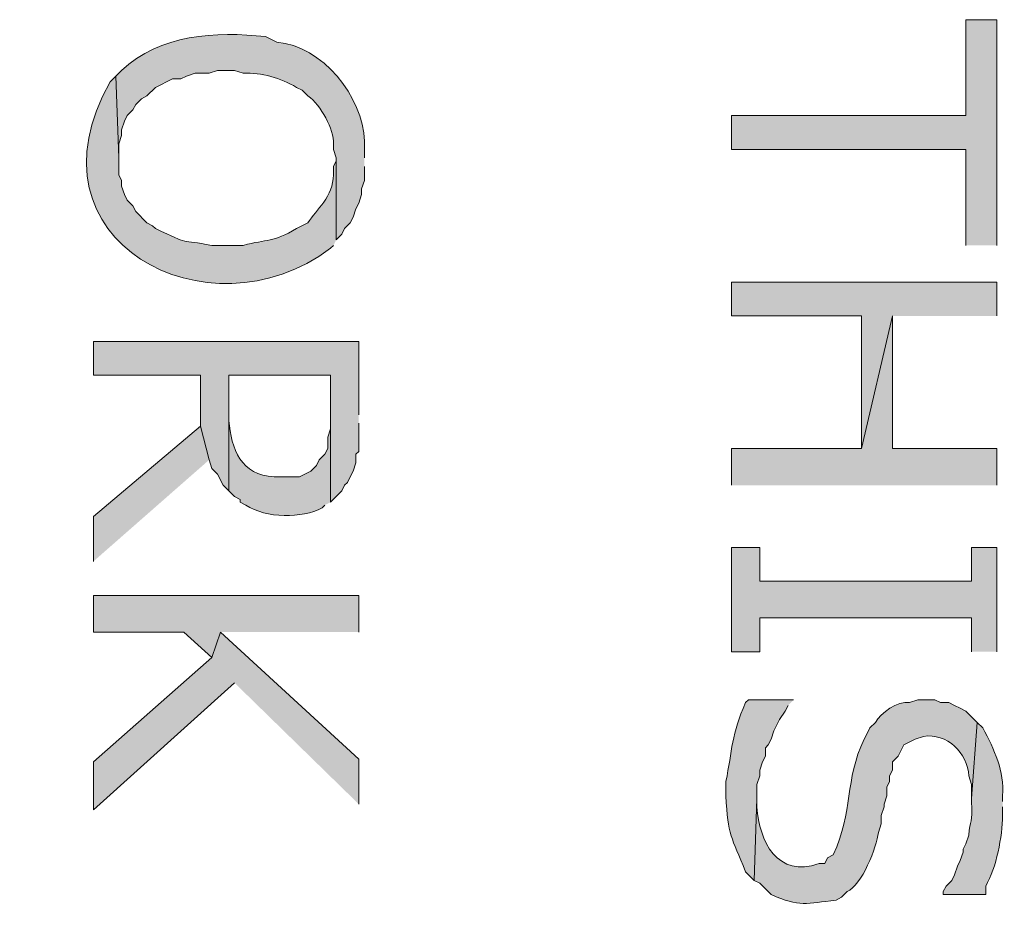
# Model space of a CAD drawing. Extents: x 17 to 595, y 17 to 775.
# Drawn here: x 150 to 170, y 600 to 618 of the extents above; entities that cross this region are included whole.
import ezdxf

# ---------------------------------------------------------------- set-up
doc = ezdxf.new("R2010")
doc.units = 0
doc.header["$MEASUREMENT"] = 0
doc.layers.add('Layer 1', color=7, linetype='Continuous', lineweight=0)

msp = doc.modelspace()

# ---------------------------------------------------------------- hatches: boundary and pattern name
at = {"layer": 'Layer 1', "true_color": 0x000000, "transparency": 33554687}
for points in [[(170.28, 613.62), (170.28, 618.42), (169.62, 618.42), (169.62, 616.38), (164.64, 616.38), (164.64, 615.66), (169.62, 615.66), (169.62, 613.62)], [(170.28, 612.12), (170.28, 612.84), (164.64, 612.84), (164.64, 612.12), (167.4, 612.12), (167.4, 609.3), (168.06, 612.12)], [(170.28, 608.52), (170.28, 609.3), (168.06, 609.3), (168.06, 612.12), (167.4, 609.3), (164.64, 609.3), (164.64, 608.52)], [(156.72, 610.02), (156.72, 611.58), (151.08, 611.58), (151.08, 610.86), (153.36, 610.86), (153.36, 609.78), (153.54, 609.06), (153.6, 608.88), (153.72, 608.76), (153.84, 608.52), (153.96, 608.4), (153.96, 610.86), (156.12, 610.86), (156.12, 608.16), (156.24, 608.28), (156.36, 608.4), (156.42, 608.52), (156.48, 608.58), (156.54, 608.7), (156.6, 608.82), (156.66, 609), (156.66, 609.18), (156.72, 609.24), (156.72, 609.84)], [(153.54, 609.06), (153.36, 609.78), (151.08, 607.86), (151.08, 606.9)], [(170.28, 604.98), (170.28, 607.2), (169.74, 607.2), (169.74, 606.48), (165.24, 606.48), (165.24, 607.2), (164.64, 607.2), (164.64, 604.98), (165.24, 604.98), (165.24, 605.7), (169.74, 605.7), (169.74, 604.98)], [(156.72, 605.4), (156.72, 606.18), (151.08, 606.18), (151.08, 605.4), (153, 605.4), (153.6, 604.86), (153.78, 605.4)], [(156.72, 601.74), (156.72, 602.7), (153.78, 605.4), (153.6, 604.86), (151.08, 602.64), (151.08, 601.62), (154.08, 604.32)]]:
    msp.add_hatch(color=18, dxfattribs=at).paths.add_polyline_path(points)
h = msp.add_hatch(color=18, dxfattribs=at)
edge = h.paths.add_edge_path()
edge.add_spline(control_points=[(156.84, 615.48), (156.84, 615.48), (156.84, 615.84), (156.84, 615.84), (156.813, 616.774), (155.939, 617.874), (154.98, 617.94), (154.98, 617.94), (154.74, 618.06), (154.74, 618.06), (153.685, 618.176), (152.488, 618.113), (151.68, 617.34), (151.68, 617.34), (151.56, 617.22), (151.56, 617.22), (151.56, 617.22), (151.62, 615.48), (151.62, 615.48), (151.62, 615.48), (151.62, 615.78), (151.62, 615.78), (151.62, 615.78), (151.68, 615.96), (151.68, 615.96), (151.68, 615.96), (151.68, 616.08), (151.68, 616.08), (151.68, 616.08), (151.74, 616.26), (151.74, 616.26), (151.74, 616.26), (151.8, 616.38), (151.8, 616.38), (151.8, 616.38), (151.92, 616.5), (151.92, 616.5), (151.92, 616.5), (151.98, 616.62), (151.98, 616.62), (151.98, 616.62), (152.1, 616.74), (152.1, 616.74), (152.1, 616.74), (152.22, 616.8), (152.22, 616.8), (152.22, 616.8), (152.4, 616.98), (152.4, 616.98), (152.4, 616.98), (152.76, 617.16), (152.76, 617.16), (152.76, 617.16), (152.94, 617.16), (152.94, 617.16), (152.94, 617.16), (153.06, 617.22), (153.06, 617.22), (153.06, 617.22), (153.24, 617.28), (153.24, 617.28), (153.24, 617.28), (153.54, 617.28), (153.54, 617.28), (153.54, 617.28), (153.72, 617.34), (153.72, 617.34), (153.72, 617.34), (154.08, 617.34), (154.08, 617.34), (154.08, 617.34), (154.26, 617.28), (154.26, 617.28), (154.662, 617.299), (155.052, 617.183), (155.4, 616.98), (155.4, 616.98), (155.52, 616.92), (155.52, 616.92), (155.52, 616.92), (155.64, 616.8), (155.64, 616.8), (155.915, 616.605), (156.196, 616.081), (156.18, 615.78), (156.18, 615.78), (156.18, 615.66), (156.18, 615.66), (156.18, 615.66), (156.24, 615.48), (156.24, 615.48), (156.24, 615.48), (156.24, 613.74), (156.24, 613.74), (156.24, 613.74), (156.36, 613.86), (156.36, 613.86), (156.36, 613.86), (156.42, 613.98), (156.42, 613.98), (156.42, 613.98), (156.54, 614.1), (156.54, 614.1), (156.54, 614.1), (156.6, 614.22), (156.6, 614.22), (156.6, 614.22), (156.66, 614.4), (156.66, 614.4), (156.66, 614.4), (156.72, 614.52), (156.72, 614.52), (156.72, 614.52), (156.78, 614.7), (156.78, 614.7), (156.78, 614.7), (156.78, 614.82), (156.78, 614.82), (156.78, 614.82), (156.84, 615), (156.84, 615), (156.84, 615), (156.84, 615.3), (156.84, 615.3)], knot_values=[0, 0, 0, 0, 1, 1, 1, 2, 2, 2, 3, 3, 3, 4, 4, 4, 5, 5, 5, 6, 6, 6, 7, 7, 7, 8, 8, 8, 9, 9, 9, 10, 10, 10, 11, 11, 11, 12, 12, 12, 13, 13, 13, 14, 14, 14, 15, 15, 15, 16, 16, 16, 17, 17, 17, 18, 18, 18, 19, 19, 19, 20, 20, 20, 21, 21, 21, 22, 22, 22, 23, 23, 23, 24, 24, 24, 25, 25, 25, 26, 26, 26, 27, 27, 27, 28, 28, 28, 29, 29, 29, 30, 30, 30, 31, 31, 31, 32, 32, 32, 33, 33, 33, 34, 34, 34, 35, 35, 35, 36, 36, 36, 37, 37, 37, 38, 38, 38, 39, 39, 39, 40, 40, 40, 41, 41, 41, 41], degree=3, periodic=0)
edge.add_line((156.84, 615.3), (156.84, 615.48))
h = msp.add_hatch(color=18, dxfattribs=at)
edge = h.paths.add_edge_path()
edge.add_spline(control_points=[(156.24, 613.74), (156.24, 613.74), (156.24, 615.48), (156.24, 615.48), (156.24, 615.48), (156.24, 615.42), (156.24, 615.42), (156.24, 615.42), (156.18, 615.3), (156.18, 615.3), (156.18, 615.3), (156.18, 615.12), (156.18, 615.12), (156.181, 614.658), (155.812, 614.381), (155.64, 614.1), (155.64, 614.1), (155.4, 613.98), (155.4, 613.98), (154.894, 613.677), (154.779, 613.76), (154.26, 613.62), (154.26, 613.62), (153.6, 613.62), (153.6, 613.62), (152.896, 613.756), (153.159, 613.612), (152.4, 613.98), (152.4, 613.98), (152.34, 614.04), (152.34, 614.04), (152.34, 614.04), (152.22, 614.1), (152.22, 614.1), (152.22, 614.1), (151.98, 614.34), (151.98, 614.34), (151.98, 614.34), (151.92, 614.46), (151.92, 614.46), (151.92, 614.46), (151.8, 614.58), (151.8, 614.58), (151.8, 614.58), (151.74, 614.7), (151.74, 614.7), (151.74, 614.7), (151.68, 614.88), (151.68, 614.88), (151.68, 614.88), (151.68, 615), (151.68, 615), (151.68, 615), (151.62, 615.12), (151.62, 615.12), (151.62, 615.12), (151.62, 615.48), (151.62, 615.48), (151.62, 615.48), (151.56, 617.22), (151.56, 617.22), (151.56, 617.22), (151.44, 617.1), (151.44, 617.1), (149.515, 613.726), (153.523, 611.598), (156.12, 613.56), (156.12, 613.56), (156.18, 613.62), (156.18, 613.62)], knot_values=[0, 0, 0, 0, 1, 1, 1, 2, 2, 2, 3, 3, 3, 4, 4, 4, 5, 5, 5, 6, 6, 6, 7, 7, 7, 8, 8, 8, 9, 9, 9, 10, 10, 10, 11, 11, 11, 12, 12, 12, 13, 13, 13, 14, 14, 14, 15, 15, 15, 16, 16, 16, 17, 17, 17, 18, 18, 18, 19, 19, 19, 20, 20, 20, 21, 21, 21, 22, 22, 22, 23, 23, 23, 23], degree=3, periodic=0)
edge.add_line((156.18, 613.62), (156.24, 613.74))
h = msp.add_hatch(color=18, dxfattribs=at)
edge = h.paths.add_edge_path()
edge.add_spline(control_points=[(156.12, 608.16), (156.12, 608.16), (156.12, 609.96), (156.12, 609.96), (156.12, 609.96), (156.12, 609.72), (156.12, 609.72), (156.12, 609.72), (156.06, 609.54), (156.06, 609.54), (156.06, 609.54), (156.06, 609.3), (156.06, 609.3), (156.06, 609.3), (156, 609.18), (156, 609.18), (156, 609.18), (155.88, 609.06), (155.88, 609.06), (155.88, 609.06), (155.82, 608.94), (155.82, 608.94), (155.82, 608.94), (155.7, 608.82), (155.7, 608.82), (155.7, 608.82), (155.46, 608.7), (155.46, 608.7), (155.46, 608.7), (154.92, 608.7), (154.92, 608.7), (154.222, 608.729), (154.006, 609.293), (153.96, 609.9), (153.96, 609.9), (153.96, 610.86), (153.96, 610.86), (153.96, 610.86), (153.96, 608.4), (153.96, 608.4), (153.96, 608.4), (154.08, 608.28), (154.08, 608.28), (154.08, 608.28), (154.2, 608.22), (154.2, 608.22), (154.2, 608.22), (154.2, 608.16), (154.2, 608.16), (154.2, 608.16), (154.32, 608.1), (154.32, 608.1), (154.751, 607.812), (155.518, 607.815), (155.94, 608.04), (155.94, 608.04), (156, 608.1), (156, 608.1)], knot_values=[0, 0, 0, 0, 1, 1, 1, 2, 2, 2, 3, 3, 3, 4, 4, 4, 5, 5, 5, 6, 6, 6, 7, 7, 7, 8, 8, 8, 9, 9, 9, 10, 10, 10, 11, 11, 11, 12, 12, 12, 13, 13, 13, 14, 14, 14, 15, 15, 15, 16, 16, 16, 17, 17, 17, 18, 18, 18, 19, 19, 19, 19], degree=3, periodic=0)
edge.add_line((156, 608.1), (156.12, 608.16))
h = msp.add_hatch(color=18, dxfattribs=at)
edge = h.paths.add_edge_path()
edge.add_spline(control_points=[(165.96, 603.96), (165.96, 603.96), (165, 603.96), (165, 603.96), (165, 603.96), (164.94, 603.9), (164.94, 603.9), (164.635, 603.228), (164.657, 602.888), (164.52, 602.22), (164.52, 602.22), (164.52, 601.92), (164.52, 601.92), (164.564, 601.057), (164.636, 601.057), (164.94, 600.3), (164.94, 600.3), (165.12, 600.12), (165.12, 600.12), (165.12, 600.12), (165.18, 601.86), (165.18, 601.86), (165.18, 601.86), (165.18, 602.16), (165.18, 602.16), (165.18, 602.16), (165.24, 602.34), (165.24, 602.34), (165.24, 602.34), (165.24, 602.46), (165.24, 602.46), (165.24, 602.46), (165.3, 602.64), (165.3, 602.64), (165.3, 602.64), (165.36, 602.76), (165.36, 602.76), (165.36, 602.76), (165.36, 602.94), (165.36, 602.94), (165.36, 602.94), (165.42, 603), (165.42, 603), (165.42, 603), (165.48, 603.12), (165.48, 603.12), (165.48, 603.12), (165.54, 603.3), (165.54, 603.3), (165.54, 603.3), (165.66, 603.54), (165.66, 603.54), (165.66, 603.54), (165.78, 603.72), (165.78, 603.72), (165.78, 603.72), (165.84, 603.84), (165.84, 603.84)], knot_values=[0, 0, 0, 0, 1, 1, 1, 2, 2, 2, 3, 3, 3, 4, 4, 4, 5, 5, 5, 6, 6, 6, 7, 7, 7, 8, 8, 8, 9, 9, 9, 10, 10, 10, 11, 11, 11, 12, 12, 12, 13, 13, 13, 14, 14, 14, 15, 15, 15, 16, 16, 16, 17, 17, 17, 18, 18, 18, 19, 19, 19, 19], degree=3, periodic=0)
edge.add_line((165.84, 603.84), (165.96, 603.96))
h = msp.add_hatch(color=18, dxfattribs=at)
edge = h.paths.add_edge_path()
edge.add_spline(control_points=[(169.86, 603.48), (169.86, 603.48), (169.62, 603.72), (169.62, 603.72), (169.62, 603.72), (169.5, 603.78), (169.5, 603.78), (169.5, 603.78), (169.38, 603.84), (169.38, 603.84), (169.38, 603.84), (169.26, 603.9), (169.26, 603.9), (169.26, 603.9), (169.08, 603.9), (169.08, 603.9), (169.08, 603.9), (168.96, 603.96), (168.96, 603.96), (168.96, 603.96), (168.6, 603.96), (168.6, 603.96), (168.6, 603.96), (168.42, 603.9), (168.42, 603.9), (168.176, 603.938), (167.802, 603.678), (167.7, 603.48), (167.7, 603.48), (167.58, 603.36), (167.58, 603.36), (167.58, 603.36), (167.52, 603.24), (167.52, 603.24), (167.52, 603.24), (167.46, 603.12), (167.46, 603.12), (167.034, 602.242), (167.237, 601.594), (166.8, 600.66), (166.8, 600.66), (166.68, 600.6), (166.68, 600.6), (166.68, 600.6), (166.62, 600.48), (166.62, 600.48), (166.62, 600.48), (166.5, 600.48), (166.5, 600.48), (165.618, 600.152), (165.224, 600.957), (165.18, 601.68), (165.18, 601.68), (165.18, 601.86), (165.18, 601.86), (165.18, 601.86), (165.12, 600.12), (165.12, 600.12), (165.12, 600.12), (165.24, 600.06), (165.24, 600.06), (165.24, 600.06), (165.48, 599.82), (165.48, 599.82), (166.081, 599.547), (166.239, 599.628), (166.86, 599.7), (166.86, 599.7), (166.98, 599.76), (166.98, 599.76), (166.98, 599.76), (167.1, 599.88), (167.1, 599.88), (167.401, 600.007), (167.732, 600.834), (167.76, 601.14), (167.76, 601.14), (167.82, 601.32), (167.82, 601.32), (167.82, 601.32), (167.82, 601.5), (167.82, 601.5), (167.82, 601.5), (167.88, 601.68), (167.88, 601.68), (167.88, 601.68), (167.88, 601.74), (167.88, 601.74), (167.88, 601.74), (167.94, 601.92), (167.94, 601.92), (167.94, 601.92), (167.94, 602.1), (167.94, 602.1), (167.94, 602.1), (168, 602.22), (168, 602.22), (168, 602.22), (168, 602.34), (168, 602.34), (168, 602.34), (168.06, 602.46), (168.06, 602.46), (168.06, 602.46), (168.06, 602.64), (168.06, 602.64), (168.06, 602.64), (168.18, 602.76), (168.18, 602.76), (168.18, 602.76), (168.3, 603), (168.3, 603), (168.3, 603), (168.54, 603.12), (168.54, 603.12), (168.54, 603.12), (168.72, 603.18), (168.72, 603.18), (169.214, 603.263), (169.666, 602.825), (169.68, 602.34), (169.68, 602.34), (169.74, 602.16), (169.74, 602.16), (169.74, 602.16), (169.74, 601.86), (169.74, 601.86)], knot_values=[0, 0, 0, 0, 1, 1, 1, 2, 2, 2, 3, 3, 3, 4, 4, 4, 5, 5, 5, 6, 6, 6, 7, 7, 7, 8, 8, 8, 9, 9, 9, 10, 10, 10, 11, 11, 11, 12, 12, 12, 13, 13, 13, 14, 14, 14, 15, 15, 15, 16, 16, 16, 17, 17, 17, 18, 18, 18, 19, 19, 19, 20, 20, 20, 21, 21, 21, 22, 22, 22, 23, 23, 23, 24, 24, 24, 25, 25, 25, 26, 26, 26, 27, 27, 27, 28, 28, 28, 29, 29, 29, 30, 30, 30, 31, 31, 31, 32, 32, 32, 33, 33, 33, 34, 34, 34, 35, 35, 35, 36, 36, 36, 37, 37, 37, 38, 38, 38, 39, 39, 39, 40, 40, 40, 41, 41, 41, 42, 42, 42, 42], degree=3, periodic=0)
edge.add_line((169.74, 601.86), (169.86, 603.48))
h = msp.add_hatch(color=18, dxfattribs=at)
edge = h.paths.add_edge_path()
edge.add_spline(control_points=[(170.4, 601.8), (170.4, 601.8), (170.4, 601.92), (170.4, 601.92), (170.436, 602.438), (170.225, 602.906), (169.98, 603.36), (169.98, 603.36), (169.86, 603.48), (169.86, 603.48), (169.86, 603.48), (169.74, 601.86), (169.74, 601.86), (169.74, 601.86), (169.74, 601.8), (169.74, 601.8), (169.772, 601.315), (169.699, 601.42), (169.68, 601.08), (169.68, 601.08), (169.62, 600.9), (169.62, 600.9), (169.62, 600.9), (169.56, 600.78), (169.56, 600.78), (169.56, 600.78), (169.56, 600.72), (169.56, 600.72), (169.56, 600.72), (169.5, 600.54), (169.5, 600.54), (169.5, 600.54), (169.44, 600.42), (169.44, 600.42), (169.44, 600.42), (169.38, 600.24), (169.38, 600.24), (169.38, 600.24), (169.32, 600.12), (169.32, 600.12), (169.32, 600.12), (169.2, 600), (169.2, 600), (169.2, 600), (169.14, 599.88), (169.14, 599.88), (169.14, 599.88), (169.14, 599.82), (169.14, 599.82), (169.14, 599.82), (170.04, 599.82), (170.04, 599.82), (170.04, 599.82), (170.04, 600), (170.04, 600), (170.272, 600.393), (170.393, 601.048), (170.4, 601.5), (170.4, 601.5), (170.4, 601.68), (170.4, 601.68)], knot_values=[0, 0, 0, 0, 1, 1, 1, 2, 2, 2, 3, 3, 3, 4, 4, 4, 5, 5, 5, 6, 6, 6, 7, 7, 7, 8, 8, 8, 9, 9, 9, 10, 10, 10, 11, 11, 11, 12, 12, 12, 13, 13, 13, 14, 14, 14, 15, 15, 15, 16, 16, 16, 17, 17, 17, 18, 18, 18, 19, 19, 19, 20, 20, 20, 20], degree=3, periodic=0)
edge.add_line((170.4, 601.68), (170.4, 601.8))

# ---------------------------------------------------------------- linework, layer by layer
at = {"layer": 'Layer 1'}
for points in [[(170.28, 613.62), (170.28, 618.42), (169.62, 618.42), (169.62, 616.38), (164.64, 616.38), (164.64, 615.66), (169.62, 615.66), (169.62, 613.62)], [(170.28, 612.12), (170.28, 612.84), (164.64, 612.84), (164.64, 612.12), (167.4, 612.12), (167.4, 609.3), (168.06, 612.12)], [(170.28, 608.52), (170.28, 609.3), (168.06, 609.3), (168.06, 612.12), (167.4, 609.3), (164.64, 609.3), (164.64, 608.52)], [(156.72, 610.02), (156.72, 611.58), (151.08, 611.58), (151.08, 610.86), (153.36, 610.86), (153.36, 609.78), (153.54, 609.06), (153.6, 608.88), (153.72, 608.76), (153.84, 608.52), (153.96, 608.4), (153.96, 610.86), (156.12, 610.86), (156.12, 608.16), (156.24, 608.28), (156.36, 608.4), (156.42, 608.52), (156.48, 608.58), (156.54, 608.7), (156.6, 608.82), (156.66, 609), (156.66, 609.18), (156.72, 609.24), (156.72, 609.84)], [(153.54, 609.06), (153.36, 609.78), (151.08, 607.86), (151.08, 606.9)], [(170.28, 604.98), (170.28, 607.2), (169.74, 607.2), (169.74, 606.48), (165.24, 606.48), (165.24, 607.2), (164.64, 607.2), (164.64, 604.98), (165.24, 604.98), (165.24, 605.7), (169.74, 605.7), (169.74, 604.98)], [(156.72, 605.4), (156.72, 606.18), (151.08, 606.18), (151.08, 605.4), (153, 605.4), (153.6, 604.86), (153.78, 605.4)], [(156.72, 601.74), (156.72, 602.7), (153.78, 605.4), (153.6, 604.86), (151.08, 602.64), (151.08, 601.62), (154.08, 604.32)]]:
    msp.add_lwpolyline(points, dxfattribs=at)
for points, knots in [([(156.84, 615.48), (156.84, 615.48), (156.84, 615.84), (156.84, 615.84), (156.813, 616.774), (155.939, 617.874), (154.98, 617.94), (154.98, 617.94), (154.74, 618.06), (154.74, 618.06), (153.685, 618.176), (152.488, 618.113), (151.68, 617.34), (151.68, 617.34), (151.56, 617.22), (151.56, 617.22), (151.56, 617.22), (151.62, 615.48), (151.62, 615.48), (151.62, 615.48), (151.62, 615.78), (151.62, 615.78), (151.62, 615.78), (151.68, 615.96), (151.68, 615.96), (151.68, 615.96), (151.68, 616.08), (151.68, 616.08), (151.68, 616.08), (151.74, 616.26), (151.74, 616.26), (151.74, 616.26), (151.8, 616.38), (151.8, 616.38), (151.8, 616.38), (151.92, 616.5), (151.92, 616.5), (151.92, 616.5), (151.98, 616.62), (151.98, 616.62), (151.98, 616.62), (152.1, 616.74), (152.1, 616.74), (152.1, 616.74), (152.22, 616.8), (152.22, 616.8), (152.22, 616.8), (152.4, 616.98), (152.4, 616.98), (152.4, 616.98), (152.76, 617.16), (152.76, 617.16), (152.76, 617.16), (152.94, 617.16), (152.94, 617.16), (152.94, 617.16), (153.06, 617.22), (153.06, 617.22), (153.06, 617.22), (153.24, 617.28), (153.24, 617.28), (153.24, 617.28), (153.54, 617.28), (153.54, 617.28), (153.54, 617.28), (153.72, 617.34), (153.72, 617.34), (153.72, 617.34), (154.08, 617.34), (154.08, 617.34), (154.08, 617.34), (154.26, 617.28), (154.26, 617.28), (154.662, 617.299), (155.052, 617.183), (155.4, 616.98), (155.4, 616.98), (155.52, 616.92), (155.52, 616.92), (155.52, 616.92), (155.64, 616.8), (155.64, 616.8), (155.915, 616.605), (156.196, 616.081), (156.18, 615.78), (156.18, 615.78), (156.18, 615.66), (156.18, 615.66), (156.18, 615.66), (156.24, 615.48), (156.24, 615.48), (156.24, 615.48), (156.24, 613.74), (156.24, 613.74), (156.24, 613.74), (156.36, 613.86), (156.36, 613.86), (156.36, 613.86), (156.42, 613.98), (156.42, 613.98), (156.42, 613.98), (156.54, 614.1), (156.54, 614.1), (156.54, 614.1), (156.6, 614.22), (156.6, 614.22), (156.6, 614.22), (156.66, 614.4), (156.66, 614.4), (156.66, 614.4), (156.72, 614.52), (156.72, 614.52), (156.72, 614.52), (156.78, 614.7), (156.78, 614.7), (156.78, 614.7), (156.78, 614.82), (156.78, 614.82), (156.78, 614.82), (156.84, 615), (156.84, 615), (156.84, 615), (156.84, 615.3), (156.84, 615.3)], [0, 0, 0, 0, 1, 1, 1, 2, 2, 2, 3, 3, 3, 4, 4, 4, 5, 5, 5, 6, 6, 6, 7, 7, 7, 8, 8, 8, 9, 9, 9, 10, 10, 10, 11, 11, 11, 12, 12, 12, 13, 13, 13, 14, 14, 14, 15, 15, 15, 16, 16, 16, 17, 17, 17, 18, 18, 18, 19, 19, 19, 20, 20, 20, 21, 21, 21, 22, 22, 22, 23, 23, 23, 24, 24, 24, 25, 25, 25, 26, 26, 26, 27, 27, 27, 28, 28, 28, 29, 29, 29, 30, 30, 30, 31, 31, 31, 32, 32, 32, 33, 33, 33, 34, 34, 34, 35, 35, 35, 36, 36, 36, 37, 37, 37, 38, 38, 38, 39, 39, 39, 40, 40, 40, 41, 41, 41, 41]), ([(156.24, 613.74), (156.24, 613.74), (156.24, 615.48), (156.24, 615.48), (156.24, 615.48), (156.24, 615.42), (156.24, 615.42), (156.24, 615.42), (156.18, 615.3), (156.18, 615.3), (156.18, 615.3), (156.18, 615.12), (156.18, 615.12), (156.181, 614.658), (155.812, 614.381), (155.64, 614.1), (155.64, 614.1), (155.4, 613.98), (155.4, 613.98), (154.894, 613.677), (154.779, 613.76), (154.26, 613.62), (154.26, 613.62), (153.6, 613.62), (153.6, 613.62), (152.896, 613.756), (153.159, 613.612), (152.4, 613.98), (152.4, 613.98), (152.34, 614.04), (152.34, 614.04), (152.34, 614.04), (152.22, 614.1), (152.22, 614.1), (152.22, 614.1), (151.98, 614.34), (151.98, 614.34), (151.98, 614.34), (151.92, 614.46), (151.92, 614.46), (151.92, 614.46), (151.8, 614.58), (151.8, 614.58), (151.8, 614.58), (151.74, 614.7), (151.74, 614.7), (151.74, 614.7), (151.68, 614.88), (151.68, 614.88), (151.68, 614.88), (151.68, 615), (151.68, 615), (151.68, 615), (151.62, 615.12), (151.62, 615.12), (151.62, 615.12), (151.62, 615.48), (151.62, 615.48), (151.62, 615.48), (151.56, 617.22), (151.56, 617.22), (151.56, 617.22), (151.44, 617.1), (151.44, 617.1), (149.515, 613.726), (153.523, 611.598), (156.12, 613.56), (156.12, 613.56), (156.18, 613.62), (156.18, 613.62)], [0, 0, 0, 0, 1, 1, 1, 2, 2, 2, 3, 3, 3, 4, 4, 4, 5, 5, 5, 6, 6, 6, 7, 7, 7, 8, 8, 8, 9, 9, 9, 10, 10, 10, 11, 11, 11, 12, 12, 12, 13, 13, 13, 14, 14, 14, 15, 15, 15, 16, 16, 16, 17, 17, 17, 18, 18, 18, 19, 19, 19, 20, 20, 20, 21, 21, 21, 22, 22, 22, 23, 23, 23, 23]), ([(156.12, 608.16), (156.12, 608.16), (156.12, 609.96), (156.12, 609.96), (156.12, 609.96), (156.12, 609.72), (156.12, 609.72), (156.12, 609.72), (156.06, 609.54), (156.06, 609.54), (156.06, 609.54), (156.06, 609.3), (156.06, 609.3), (156.06, 609.3), (156, 609.18), (156, 609.18), (156, 609.18), (155.88, 609.06), (155.88, 609.06), (155.88, 609.06), (155.82, 608.94), (155.82, 608.94), (155.82, 608.94), (155.7, 608.82), (155.7, 608.82), (155.7, 608.82), (155.46, 608.7), (155.46, 608.7), (155.46, 608.7), (154.92, 608.7), (154.92, 608.7), (154.222, 608.729), (154.006, 609.293), (153.96, 609.9), (153.96, 609.9), (153.96, 610.86), (153.96, 610.86), (153.96, 610.86), (153.96, 608.4), (153.96, 608.4), (153.96, 608.4), (154.08, 608.28), (154.08, 608.28), (154.08, 608.28), (154.2, 608.22), (154.2, 608.22), (154.2, 608.22), (154.2, 608.16), (154.2, 608.16), (154.2, 608.16), (154.32, 608.1), (154.32, 608.1), (154.751, 607.812), (155.518, 607.815), (155.94, 608.04), (155.94, 608.04), (156, 608.1), (156, 608.1)], [0, 0, 0, 0, 1, 1, 1, 2, 2, 2, 3, 3, 3, 4, 4, 4, 5, 5, 5, 6, 6, 6, 7, 7, 7, 8, 8, 8, 9, 9, 9, 10, 10, 10, 11, 11, 11, 12, 12, 12, 13, 13, 13, 14, 14, 14, 15, 15, 15, 16, 16, 16, 17, 17, 17, 18, 18, 18, 19, 19, 19, 19]), ([(165.96, 603.96), (165.96, 603.96), (165, 603.96), (165, 603.96), (165, 603.96), (164.94, 603.9), (164.94, 603.9), (164.635, 603.228), (164.657, 602.888), (164.52, 602.22), (164.52, 602.22), (164.52, 601.92), (164.52, 601.92), (164.564, 601.057), (164.636, 601.057), (164.94, 600.3), (164.94, 600.3), (165.12, 600.12), (165.12, 600.12), (165.12, 600.12), (165.18, 601.86), (165.18, 601.86), (165.18, 601.86), (165.18, 602.16), (165.18, 602.16), (165.18, 602.16), (165.24, 602.34), (165.24, 602.34), (165.24, 602.34), (165.24, 602.46), (165.24, 602.46), (165.24, 602.46), (165.3, 602.64), (165.3, 602.64), (165.3, 602.64), (165.36, 602.76), (165.36, 602.76), (165.36, 602.76), (165.36, 602.94), (165.36, 602.94), (165.36, 602.94), (165.42, 603), (165.42, 603), (165.42, 603), (165.48, 603.12), (165.48, 603.12), (165.48, 603.12), (165.54, 603.3), (165.54, 603.3), (165.54, 603.3), (165.66, 603.54), (165.66, 603.54), (165.66, 603.54), (165.78, 603.72), (165.78, 603.72), (165.78, 603.72), (165.84, 603.84), (165.84, 603.84)], [0, 0, 0, 0, 1, 1, 1, 2, 2, 2, 3, 3, 3, 4, 4, 4, 5, 5, 5, 6, 6, 6, 7, 7, 7, 8, 8, 8, 9, 9, 9, 10, 10, 10, 11, 11, 11, 12, 12, 12, 13, 13, 13, 14, 14, 14, 15, 15, 15, 16, 16, 16, 17, 17, 17, 18, 18, 18, 19, 19, 19, 19]), ([(169.86, 603.48), (169.86, 603.48), (169.62, 603.72), (169.62, 603.72), (169.62, 603.72), (169.5, 603.78), (169.5, 603.78), (169.5, 603.78), (169.38, 603.84), (169.38, 603.84), (169.38, 603.84), (169.26, 603.9), (169.26, 603.9), (169.26, 603.9), (169.08, 603.9), (169.08, 603.9), (169.08, 603.9), (168.96, 603.96), (168.96, 603.96), (168.96, 603.96), (168.6, 603.96), (168.6, 603.96), (168.6, 603.96), (168.42, 603.9), (168.42, 603.9), (168.176, 603.938), (167.802, 603.678), (167.7, 603.48), (167.7, 603.48), (167.58, 603.36), (167.58, 603.36), (167.58, 603.36), (167.52, 603.24), (167.52, 603.24), (167.52, 603.24), (167.46, 603.12), (167.46, 603.12), (167.034, 602.242), (167.237, 601.594), (166.8, 600.66), (166.8, 600.66), (166.68, 600.6), (166.68, 600.6), (166.68, 600.6), (166.62, 600.48), (166.62, 600.48), (166.62, 600.48), (166.5, 600.48), (166.5, 600.48), (165.618, 600.152), (165.224, 600.957), (165.18, 601.68), (165.18, 601.68), (165.18, 601.86), (165.18, 601.86), (165.18, 601.86), (165.12, 600.12), (165.12, 600.12), (165.12, 600.12), (165.24, 600.06), (165.24, 600.06), (165.24, 600.06), (165.48, 599.82), (165.48, 599.82), (166.081, 599.547), (166.239, 599.628), (166.86, 599.7), (166.86, 599.7), (166.98, 599.76), (166.98, 599.76), (166.98, 599.76), (167.1, 599.88), (167.1, 599.88), (167.401, 600.007), (167.732, 600.834), (167.76, 601.14), (167.76, 601.14), (167.82, 601.32), (167.82, 601.32), (167.82, 601.32), (167.82, 601.5), (167.82, 601.5), (167.82, 601.5), (167.88, 601.68), (167.88, 601.68), (167.88, 601.68), (167.88, 601.74), (167.88, 601.74), (167.88, 601.74), (167.94, 601.92), (167.94, 601.92), (167.94, 601.92), (167.94, 602.1), (167.94, 602.1), (167.94, 602.1), (168, 602.22), (168, 602.22), (168, 602.22), (168, 602.34), (168, 602.34), (168, 602.34), (168.06, 602.46), (168.06, 602.46), (168.06, 602.46), (168.06, 602.64), (168.06, 602.64), (168.06, 602.64), (168.18, 602.76), (168.18, 602.76), (168.18, 602.76), (168.3, 603), (168.3, 603), (168.3, 603), (168.54, 603.12), (168.54, 603.12), (168.54, 603.12), (168.72, 603.18), (168.72, 603.18), (169.214, 603.263), (169.666, 602.825), (169.68, 602.34), (169.68, 602.34), (169.74, 602.16), (169.74, 602.16), (169.74, 602.16), (169.74, 601.86), (169.74, 601.86)], [0, 0, 0, 0, 1, 1, 1, 2, 2, 2, 3, 3, 3, 4, 4, 4, 5, 5, 5, 6, 6, 6, 7, 7, 7, 8, 8, 8, 9, 9, 9, 10, 10, 10, 11, 11, 11, 12, 12, 12, 13, 13, 13, 14, 14, 14, 15, 15, 15, 16, 16, 16, 17, 17, 17, 18, 18, 18, 19, 19, 19, 20, 20, 20, 21, 21, 21, 22, 22, 22, 23, 23, 23, 24, 24, 24, 25, 25, 25, 26, 26, 26, 27, 27, 27, 28, 28, 28, 29, 29, 29, 30, 30, 30, 31, 31, 31, 32, 32, 32, 33, 33, 33, 34, 34, 34, 35, 35, 35, 36, 36, 36, 37, 37, 37, 38, 38, 38, 39, 39, 39, 40, 40, 40, 41, 41, 41, 42, 42, 42, 42]), ([(170.4, 601.8), (170.4, 601.8), (170.4, 601.92), (170.4, 601.92), (170.436, 602.438), (170.225, 602.906), (169.98, 603.36), (169.98, 603.36), (169.86, 603.48), (169.86, 603.48), (169.86, 603.48), (169.74, 601.86), (169.74, 601.86), (169.74, 601.86), (169.74, 601.8), (169.74, 601.8), (169.772, 601.315), (169.699, 601.42), (169.68, 601.08), (169.68, 601.08), (169.62, 600.9), (169.62, 600.9), (169.62, 600.9), (169.56, 600.78), (169.56, 600.78), (169.56, 600.78), (169.56, 600.72), (169.56, 600.72), (169.56, 600.72), (169.5, 600.54), (169.5, 600.54), (169.5, 600.54), (169.44, 600.42), (169.44, 600.42), (169.44, 600.42), (169.38, 600.24), (169.38, 600.24), (169.38, 600.24), (169.32, 600.12), (169.32, 600.12), (169.32, 600.12), (169.2, 600), (169.2, 600), (169.2, 600), (169.14, 599.88), (169.14, 599.88), (169.14, 599.88), (169.14, 599.82), (169.14, 599.82), (169.14, 599.82), (170.04, 599.82), (170.04, 599.82), (170.04, 599.82), (170.04, 600), (170.04, 600), (170.272, 600.393), (170.393, 601.048), (170.4, 601.5), (170.4, 601.5), (170.4, 601.68), (170.4, 601.68)], [0, 0, 0, 0, 1, 1, 1, 2, 2, 2, 3, 3, 3, 4, 4, 4, 5, 5, 5, 6, 6, 6, 7, 7, 7, 8, 8, 8, 9, 9, 9, 10, 10, 10, 11, 11, 11, 12, 12, 12, 13, 13, 13, 14, 14, 14, 15, 15, 15, 16, 16, 16, 17, 17, 17, 18, 18, 18, 19, 19, 19, 20, 20, 20, 20])]:
    msp.add_open_spline(points, degree=3, knots=knots, dxfattribs=at)

doc.saveas('drawing.dxf')
